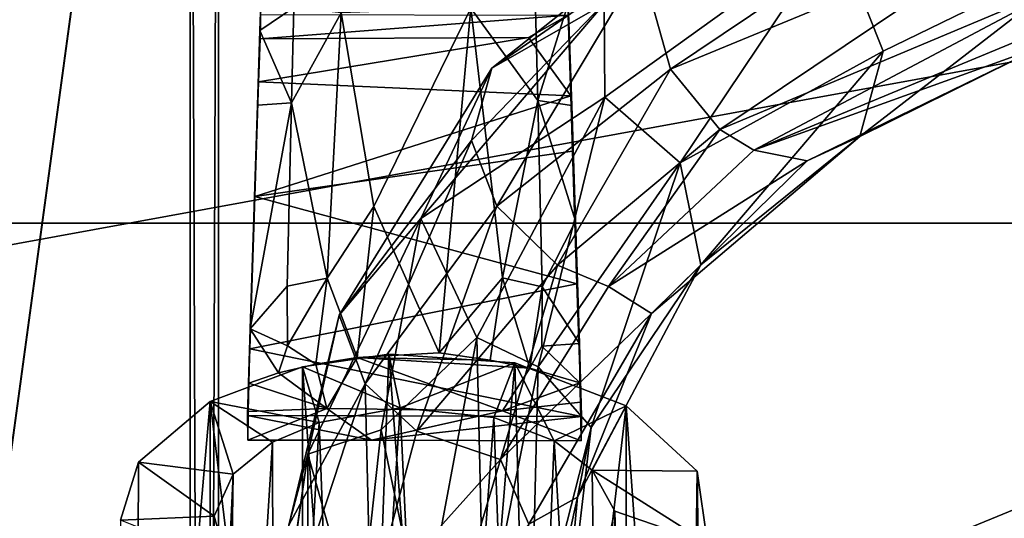
# Model space of a CAD drawing. Units: inches. Extents: x -12.4 to 12.4, y -10.9 to 10.9.
# Drawn here: x 5.5 to 7.5, y 7.1 to 8.1 of the extents above; entities that cross this region are included whole.
import ezdxf

# ---------------------------------------------------------------- set-up
doc = ezdxf.new("R2010")
doc.units = ezdxf.units.IN
doc.layers.get('0').update_dxf_attribs({"true_color": 0xc2ced6})

msp = doc.modelspace()

# ---------------------------------------------------------------- linework, layer by layer
for points in [[(3.58, -6.4916), (5.8246, -6.4916), (5.8246, 9.9705), (3.58, -6.4916)], [(5.8246, 9.9705), (3.58, 9.9705), (3.58, -6.4916), (5.8246, 9.9705)], [(3.58, -6.4963), (3.58, 9.9657), (5.8246, 9.9657), (3.58, -6.4963)], [(5.8246, 9.9657), (5.8246, -6.4963), (3.58, -6.4963), (5.8246, 9.9657)], [(5.8837, 9.9702), (5.8246, 9.9705), (5.8246, -6.4916), (5.8837, 9.9702)], [(5.8837, -6.4918), (5.8837, 9.9702), (5.8246, -6.4916), (5.8837, -6.4918)], [(5.8246, 9.9657), (5.8837, 9.966), (5.8837, -6.496), (5.8246, 9.9657)], [(5.8246, -6.4963), (5.8246, 9.9657), (5.8837, -6.496), (5.8246, -6.4963)], [(5.8837, 9.966), (5.8837, 9.9702), (5.8837, -6.4918), (5.8837, 9.966)], [(5.8837, -6.4918), (5.8837, -6.496), (5.8837, 9.966), (5.8837, -6.4918)], [(-0.2037, 6.6384), (11.6069, 8.7939), (-12.0143, 8.7939), (-0.2037, 6.6384)], [(6.3577, 6.6384), (11.6069, 8.7939), (-0.2037, 6.6384), (6.3577, 6.6384)], [(6.3577, 6.6384), (7.67, 6.6384), (11.6069, 8.7939), (6.3577, 6.6384)], [(11.5203, 8.7841), (11.5203, 7.7152), (-11.9277, 7.7152), (11.5203, 8.7841)], [(7.538, 8.5155), (6.8212, 8.0346), (6.7609, 8.2515), (7.538, 8.5155)], [(7.538, 8.5155), (7.5719, 8.344), (6.8212, 8.0346), (7.538, 8.5155)], [(6.9231, 8.4111), (6.4504, 8.0367), (6.6838, 8.1699), (6.9231, 8.4111)], [(6.4504, 8.0367), (6.9231, 8.4111), (6.7609, 8.2515), (6.4504, 8.0367)], [(7.5719, 8.344), (6.924, 7.909), (6.8212, 8.0346), (7.5719, 8.344)], [(7.5719, 8.344), (7.6537, 8.2159), (6.924, 7.909), (7.5719, 8.344)], [(6.6855, 7.9761), (7.1637, 8.3206), (6.6838, 8.1699), (6.6855, 7.9761)], [(7.1637, 8.3206), (6.6855, 7.9761), (6.8412, 7.8403), (7.1637, 8.3206)], [(7.2631, 8.0714), (7.1637, 8.3206), (6.8412, 7.8403), (7.2631, 8.0714)], [(7.1637, 8.3206), (7.2631, 8.0714), (7.7499, 8.3085), (7.1637, 8.3206)], [(7.2141, 7.895), (7.6851, 8.1275), (7.7499, 8.3085), (7.2141, 7.895)], [(7.7499, 8.3085), (7.2631, 8.0714), (7.2141, 7.895), (7.7499, 8.3085)], [(6.4612, 7.75), (6.4088, 7.8863), (6.7609, 8.2515), (6.4612, 7.75)], [(6.4088, 7.8863), (6.4504, 8.0367), (6.7609, 8.2515), (6.4088, 7.8863)], [(6.7609, 8.2515), (6.8212, 8.0346), (6.4612, 7.75), (6.7609, 8.2515)], [(7.6537, 8.2159), (6.9945, 7.8661), (6.924, 7.909), (7.6537, 8.2159)], [(7.6537, 8.2159), (7.7253, 8.169), (6.9945, 7.8661), (7.6537, 8.2159)], [(5.9694, 8.1144), (5.9712, 8.1706), (5.97, 8.0972), (5.9694, 8.1144)], [(5.9712, 8.1706), (5.9694, 8.1144), (6.04, 8.1621), (5.9712, 8.1706)], [(5.9694, 8.1144), (6.0351, 7.9643), (6.04, 8.1621), (5.9694, 8.1144)], [(5.9712, 8.1706), (5.9709, 8.1481), (5.97, 8.0972), (5.9712, 8.1706)], [(6.04, 8.1621), (6.0351, 7.9643), (6.1382, 8.1511), (6.04, 8.1621)], [(6.1382, 8.1511), (6.2055, 7.7493), (6.4072, 8.1612), (6.1382, 8.1511)], [(6.2055, 7.7493), (6.3417, 7.4464), (6.4072, 8.1612), (6.2055, 7.7493)], [(6.6855, 7.9761), (6.6838, 8.1699), (6.3031, 7.7247), (6.6855, 7.9761)], [(6.4504, 8.0367), (6.3031, 7.7247), (6.6838, 8.1699), (6.4504, 8.0367)], [(6.4728, 7.6016), (6.4072, 8.1612), (6.3417, 7.4464), (6.4728, 7.6016)], [(6.5462, 7.9696), (6.4072, 8.1612), (6.4728, 7.6016), (6.5462, 7.9696)], [(6.5415, 8.1607), (6.4072, 8.1612), (6.5462, 7.9696), (6.5415, 8.1607)], [(6.5462, 7.9696), (6.6094, 8.1706), (6.5415, 8.1607), (6.5462, 7.9696)], [(6.6094, 8.1706), (6.5462, 7.9696), (6.6164, 7.9593), (6.6094, 8.1706)], [(6.6089, 8.1465), (6.6094, 8.1706), (6.6145, 7.9788), (6.6089, 8.1465)], [(6.6145, 7.9788), (6.6094, 8.1706), (6.6164, 7.9593), (6.6145, 7.9788)], [(7.5951, 8.083), (6.9945, 7.8661), (7.7253, 8.169), (7.5951, 8.083)], [(5.97, 8.0972), (5.9709, 8.1481), (6.6089, 8.1465), (5.97, 8.0972)], [(6.6089, 8.1465), (6.527, 8.0998), (5.97, 8.0972), (6.6089, 8.1465)], [(6.1091, 7.6012), (6.1382, 8.1511), (6.0351, 7.9643), (6.1091, 7.6012)], [(6.2055, 7.7493), (6.1382, 8.1511), (6.1091, 7.6012), (6.2055, 7.7493)], [(6.6145, 7.9788), (6.527, 8.0998), (6.6089, 8.1465), (6.6145, 7.9788)], [(5.9663, 8.008), (5.9644, 7.9599), (5.9694, 8.1144), (5.9663, 8.008)], [(5.9694, 8.1144), (5.9644, 7.9599), (6.0351, 7.9643), (5.9694, 8.1144)], [(5.97, 8.0972), (5.9663, 8.008), (5.9694, 8.1144), (5.97, 8.0972)], [(7.5951, 8.083), (7.6851, 8.1275), (7.2141, 7.895), (7.5951, 8.083)], [(6.6145, 7.9788), (5.9663, 8.008), (6.527, 8.0998), (6.6145, 7.9788)], [(6.527, 8.0998), (5.9663, 8.008), (5.97, 8.0972), (6.527, 8.0998)], [(7.2631, 8.0714), (6.8412, 7.8403), (6.8841, 7.6289), (7.2631, 8.0714)], [(6.8841, 7.6289), (7.2141, 7.895), (7.2631, 8.0714), (6.8841, 7.6289)], [(6.9945, 7.8661), (7.5951, 8.083), (7.1048, 7.8441), (6.9945, 7.8661)], [(7.2141, 7.895), (7.1048, 7.8441), (7.5951, 8.083), (7.2141, 7.895)], [(6.4504, 8.0367), (6.1342, 7.5245), (6.3031, 7.7247), (6.4504, 8.0367)], [(6.1342, 7.5245), (6.4504, 8.0367), (6.4088, 7.8863), (6.1342, 7.5245)], [(6.5873, 7.6281), (6.4612, 7.75), (6.8212, 8.0346), (6.5873, 7.6281)], [(6.8212, 8.0346), (6.924, 7.909), (6.5873, 7.6281), (6.8212, 8.0346)], [(5.9663, 8.008), (5.9586, 7.7705), (5.9492, 7.4956), (5.9663, 8.008)], [(5.9663, 8.008), (5.9492, 7.4956), (5.9644, 7.9599), (5.9663, 8.008)], [(5.9586, 7.7705), (5.9663, 8.008), (6.6145, 7.9788), (5.9586, 7.7705)], [(6.6145, 7.9788), (6.6183, 7.8643), (5.9586, 7.7705), (6.6145, 7.9788)], [(6.3031, 7.7247), (6.4197, 7.4782), (6.6855, 7.9761), (6.3031, 7.7247)], [(6.6855, 7.9761), (6.4197, 7.4782), (6.5468, 7.417), (6.6855, 7.9761)], [(6.5553, 7.5832), (6.5462, 7.9696), (6.4728, 7.6016), (6.5553, 7.5832)], [(6.5462, 7.9696), (6.5553, 7.5832), (6.6244, 7.719), (6.5462, 7.9696)], [(6.5462, 7.9696), (6.6244, 7.719), (6.6164, 7.9593), (6.5462, 7.9696)], [(6.8412, 7.8403), (6.6855, 7.9761), (6.5468, 7.417), (6.8412, 7.8403)], [(6.6164, 7.9593), (6.6183, 7.8643), (6.6145, 7.9788), (6.6164, 7.9593)], [(6.026, 7.5842), (6.0351, 7.9643), (5.9492, 7.4956), (6.026, 7.5842)], [(5.9492, 7.4956), (6.0351, 7.9643), (5.9644, 7.9599), (5.9492, 7.4956)], [(6.1091, 7.6012), (6.0351, 7.9643), (6.026, 7.5842), (6.1091, 7.6012)], [(6.6183, 7.8643), (6.6164, 7.9593), (6.6244, 7.719), (6.6183, 7.8643)], [(6.924, 7.909), (6.6928, 7.5834), (6.5873, 7.6281), (6.924, 7.909)], [(6.924, 7.909), (6.9945, 7.8661), (6.6928, 7.5834), (6.924, 7.909)], [(7.1048, 7.8441), (7.2141, 7.895), (6.7822, 7.5274), (7.1048, 7.8441)], [(7.2141, 7.895), (6.8841, 7.6289), (6.7822, 7.5274), (7.2141, 7.895)], [(6.4088, 7.8863), (6.1882, 7.3822), (6.1342, 7.5245), (6.4088, 7.8863)], [(6.4088, 7.8863), (6.4612, 7.75), (6.1882, 7.3822), (6.4088, 7.8863)], [(5.9586, 7.7705), (6.6183, 7.8643), (6.6274, 7.5893), (5.9586, 7.7705)], [(6.6329, 7.4654), (6.6274, 7.5893), (6.6183, 7.8643), (6.6329, 7.4654)], [(6.6183, 7.8643), (6.6244, 7.719), (6.6329, 7.4654), (6.6183, 7.8643)], [(7.1048, 7.8441), (6.6928, 7.5834), (6.9945, 7.8661), (7.1048, 7.8441)], [(6.8412, 7.8403), (6.5468, 7.417), (6.6571, 7.2911), (6.8412, 7.8403)], [(6.8841, 7.6289), (6.8412, 7.8403), (6.6571, 7.2911), (6.8841, 7.6289)], [(7.1048, 7.8441), (6.7822, 7.5274), (6.6928, 7.5834), (7.1048, 7.8441)], [(6.6274, 7.5893), (5.9482, 7.4545), (5.9586, 7.7705), (6.6274, 7.5893)], [(5.9482, 7.4545), (5.9492, 7.4956), (5.9586, 7.7705), (5.9482, 7.4545)], [(6.1091, 7.6012), (6.1715, 7.4364), (6.2055, 7.7493), (6.1091, 7.6012)], [(6.2055, 7.7493), (6.1715, 7.4364), (6.3417, 7.4464), (6.2055, 7.7493)], [(6.4612, 7.75), (6.2948, 7.2839), (6.1882, 7.3822), (6.4612, 7.75)], [(6.4612, 7.75), (6.5873, 7.6281), (6.2948, 7.2839), (6.4612, 7.75)], [(6.3031, 7.7247), (6.0686, 7.2359), (6.2212, 7.2864), (6.3031, 7.7247)], [(6.1342, 7.5245), (6.0686, 7.2359), (6.3031, 7.7247), (6.1342, 7.5245)], [(6.4197, 7.4782), (6.3031, 7.7247), (6.2212, 7.2864), (6.4197, 7.4782)], [(-11.9277, 7.7152), (11.5203, 7.7152), (11.5203, 6.6384), (-11.9277, 7.7152)], [(6.5553, 7.5832), (6.6329, 7.4654), (6.6244, 7.719), (6.5553, 7.5832)], [(6.5873, 7.6281), (6.4688, 7.2252), (6.2948, 7.2839), (6.5873, 7.6281)], [(6.5873, 7.6281), (6.6928, 7.5834), (6.4688, 7.2252), (6.5873, 7.6281)], [(6.7822, 7.5274), (6.8841, 7.6289), (6.6287, 7.1472), (6.7822, 7.5274)], [(6.6571, 7.2911), (6.6287, 7.1472), (6.8841, 7.6289), (6.6571, 7.2911)], [(6.026, 7.5842), (6.0266, 7.4608), (6.1091, 7.6012), (6.026, 7.5842)], [(6.0266, 7.4608), (6.0853, 7.4229), (6.1091, 7.6012), (6.0266, 7.4608)], [(6.1091, 7.6012), (6.0853, 7.4229), (6.1715, 7.4364), (6.1091, 7.6012)], [(6.3417, 7.4464), (6.4475, 7.4312), (6.4728, 7.6016), (6.3417, 7.4464)], [(6.4728, 7.6016), (6.4475, 7.4312), (6.5294, 7.4147), (6.4728, 7.6016)], [(6.5294, 7.4147), (6.5553, 7.5832), (6.4728, 7.6016), (6.5294, 7.4147)], [(5.9482, 7.4545), (6.6274, 7.5893), (6.6366, 7.3144), (5.9482, 7.4545)], [(6.026, 7.5842), (5.9492, 7.4956), (6.0266, 7.4608), (6.026, 7.5842)], [(6.7822, 7.5274), (6.4688, 7.2252), (6.6928, 7.5834), (6.7822, 7.5274)], [(6.5553, 7.5832), (6.5294, 7.4147), (6.5548, 7.4597), (6.5553, 7.5832)], [(6.6329, 7.4654), (6.5553, 7.5832), (6.5548, 7.4597), (6.6329, 7.4654)], [(6.6274, 7.5893), (6.6329, 7.4654), (6.6366, 7.3144), (6.6274, 7.5893)], [(6.1342, 7.5245), (6.1882, 7.3822), (6.0292, 7.0887), (6.1342, 7.5245)], [(6.1342, 7.5245), (6.0292, 7.0887), (6.0686, 7.2359), (6.1342, 7.5245)], [(6.7822, 7.5274), (6.5278, 7.0911), (6.4688, 7.2252), (6.7822, 7.5274)], [(6.7822, 7.5274), (6.6287, 7.1472), (6.5278, 7.0911), (6.7822, 7.5274)], [(5.9492, 7.4956), (5.9482, 7.4545), (5.9436, 7.3159), (5.9492, 7.4956)], [(5.9436, 7.3159), (5.9466, 7.383), (5.9492, 7.4956), (5.9436, 7.3159)], [(6.0078, 7.4045), (5.9492, 7.4956), (5.9466, 7.383), (6.0078, 7.4045)], [(5.9492, 7.4956), (6.0078, 7.4045), (6.0266, 7.4608), (5.9492, 7.4956)], [(6.0266, 7.4608), (6.0078, 7.4045), (6.0853, 7.4229), (6.0266, 7.4608)], [(6.4197, 7.4782), (6.2212, 7.2864), (6.3065, 6.8753), (6.4197, 7.4782)], [(6.3065, 6.8753), (6.4339, 6.8529), (6.4197, 7.4782), (6.3065, 6.8753)], [(6.4339, 6.8529), (6.5468, 7.417), (6.4197, 7.4782), (6.4339, 6.8529)], [(6.5548, 7.4597), (6.5294, 7.4147), (6.6335, 7.384), (6.5548, 7.4597)], [(6.6335, 7.384), (6.6329, 7.4654), (6.5548, 7.4597), (6.6335, 7.384)], [(6.6329, 7.4654), (6.6348, 7.3441), (6.6366, 7.3144), (6.6329, 7.4654)], [(6.6329, 7.4654), (6.6335, 7.384), (6.6348, 7.3441), (6.6329, 7.4654)], [(6.6366, 7.3144), (5.9436, 7.3159), (5.9482, 7.4545), (6.6366, 7.3144)], [(6.0579, 7.4169), (6.237, 7.4432), (6.2608, 7.3323), (6.0579, 7.4169)], [(6.1759, 5.7777), (6.237, 7.4432), (6.0579, 7.4169), (6.1759, 5.7777)], [(6.4475, 7.4312), (6.3417, 7.4464), (6.1715, 7.4364), (6.4475, 7.4312)], [(6.3632, 5.7824), (6.237, 7.4432), (6.1759, 5.7777), (6.3632, 5.7824)], [(6.2608, 7.3323), (6.237, 7.4432), (6.4985, 7.4256), (6.2608, 7.3323)], [(6.237, 7.4432), (6.3632, 5.7824), (6.4985, 7.4256), (6.237, 7.4432)], [(6.0078, 7.4045), (6.1086, 7.3305), (6.0853, 7.4229), (6.0078, 7.4045)], [(6.1086, 7.3305), (6.1715, 7.4364), (6.0853, 7.4229), (6.1086, 7.3305)], [(6.473, 7.3261), (6.1715, 7.4364), (6.1086, 7.3305), (6.473, 7.3261)], [(6.1715, 7.4364), (6.473, 7.3261), (6.5294, 7.4147), (6.1715, 7.4364)], [(6.5294, 7.4147), (6.4475, 7.4312), (6.1715, 7.4364), (6.5294, 7.4147)], [(6.4985, 7.4256), (6.4551, 7.3123), (6.2608, 7.3323), (6.4985, 7.4256)], [(6.4985, 7.4256), (6.3632, 5.7824), (6.5426, 5.7526), (6.4985, 7.4256)], [(6.5468, 7.417), (6.4339, 6.8529), (6.5317, 6.801), (6.5468, 7.417)], [(6.5802, 7.2639), (6.4551, 7.3123), (6.4985, 7.4256), (6.5802, 7.2639)], [(6.4985, 7.4256), (6.7294, 7.3364), (6.5802, 7.2639), (6.4985, 7.4256)], [(6.7294, 7.3364), (6.4985, 7.4256), (6.5426, 5.7526), (6.7294, 7.3364)], [(6.6571, 7.2911), (6.5468, 7.417), (6.5317, 6.801), (6.6571, 7.2911)], [(5.8665, 7.3451), (6.0579, 7.4169), (6.0921, 7.3014), (5.8665, 7.3451)], [(6.0579, 5.7575), (6.0579, 7.4169), (5.8665, 7.3451), (6.0579, 5.7575)], [(6.1086, 7.3305), (6.0078, 7.4045), (5.9466, 7.383), (6.1086, 7.3305)], [(6.2608, 7.3323), (6.0921, 7.3014), (6.0579, 7.4169), (6.2608, 7.3323)], [(6.0579, 7.4169), (6.0579, 5.7575), (6.1759, 5.7777), (6.0579, 7.4169)], [(6.6335, 7.384), (6.5294, 7.4147), (6.473, 7.3261), (6.6335, 7.384)], [(5.9466, 7.383), (5.9436, 7.3159), (5.9454, 7.3245), (5.9466, 7.383)], [(5.9466, 7.383), (5.9454, 7.3245), (6.1086, 7.3305), (5.9466, 7.383)], [(6.1882, 7.3822), (6.0558, 6.9788), (6.0292, 7.0887), (6.1882, 7.3822)], [(6.1988, 6.9243), (6.0558, 6.9788), (6.1882, 7.3822), (6.1988, 6.9243)], [(6.2948, 7.2839), (6.1988, 6.9243), (6.1882, 7.3822), (6.2948, 7.2839)], [(6.473, 7.3261), (6.6348, 7.3441), (6.6335, 7.384), (6.473, 7.3261)], [(5.8665, 7.3451), (5.7172, 7.2193), (5.7108, 5.5563), (5.8665, 7.3451)], [(5.7108, 5.5563), (5.8665, 5.6857), (5.8665, 7.3451), (5.7108, 5.5563)], [(5.9138, 7.1946), (5.7172, 7.2193), (5.8665, 7.3451), (5.9138, 7.1946)], [(6.0921, 7.3014), (5.9958, 7.261), (5.8665, 7.3451), (6.0921, 7.3014)], [(5.8665, 7.3451), (5.9958, 7.261), (5.9138, 7.1946), (5.8665, 7.3451)], [(5.8665, 7.3451), (5.8665, 5.6857), (6.0579, 5.7575), (5.8665, 7.3451)], [(6.473, 7.3261), (6.6362, 7.2634), (6.6348, 7.3441), (6.473, 7.3261)], [(6.5426, 5.7526), (6.7294, 5.677), (6.7294, 7.3364), (6.5426, 5.7526)], [(6.7294, 7.3364), (6.6586, 7.203), (6.5802, 7.2639), (6.7294, 7.3364)], [(6.6348, 7.3441), (6.6362, 7.2634), (6.6366, 7.3144), (6.6348, 7.3441)], [(6.7294, 7.3364), (6.8765, 7.2011), (6.6586, 7.203), (6.7294, 7.3364)], [(6.7294, 7.3364), (6.7294, 5.677), (6.8546, 5.5672), (6.7294, 7.3364)], [(6.8546, 5.5672), (6.8765, 7.2011), (6.7294, 7.3364), (6.8546, 5.5672)], [(5.9441, 7.265), (5.9454, 7.3245), (5.9436, 7.3159), (5.9441, 7.265)], [(5.9441, 7.265), (5.9436, 7.3159), (6.2013, 7.265), (5.9441, 7.265)], [(6.6366, 7.3144), (6.2013, 7.265), (5.9436, 7.3159), (6.6366, 7.3144)], [(5.9441, 7.265), (6.1086, 7.3305), (5.9454, 7.3245), (5.9441, 7.265)], [(6.2013, 7.265), (6.1086, 7.3305), (5.9441, 7.265), (6.2013, 7.265)], [(6.1517, 5.6854), (6.0921, 7.3014), (6.2608, 7.3323), (6.1517, 5.6854)], [(6.1086, 7.3305), (6.2013, 7.265), (6.473, 7.3261), (6.1086, 7.3305)], [(6.1517, 5.6854), (6.2608, 7.3323), (6.3373, 5.6963), (6.1517, 5.6854)], [(6.473, 7.3261), (6.2013, 7.265), (6.6362, 7.2634), (6.473, 7.3261)], [(6.4551, 7.3123), (6.3373, 5.6963), (6.2608, 7.3323), (6.4551, 7.3123)], [(6, 5.6384), (5.9958, 7.261), (6.0921, 7.3014), (6, 5.6384)], [(6, 5.6384), (6.0921, 7.3014), (6.1517, 5.6854), (6, 5.6384)], [(6.6366, 7.3144), (6.6362, 7.2634), (6.2013, 7.265), (6.6366, 7.3144)], [(6.3373, 5.6963), (6.4551, 7.3123), (6.5151, 5.664), (6.3373, 5.6963)], [(6.5151, 5.664), (6.4551, 7.3123), (6.5802, 7.2639), (6.5151, 5.664)], [(6.1749, 6.8637), (6.2212, 7.2864), (6.0686, 7.2359), (6.1749, 6.8637)], [(6.3065, 6.8753), (6.2212, 7.2864), (6.1749, 6.8637), (6.3065, 6.8753)], [(6.1988, 6.9243), (6.2948, 7.2839), (6.4688, 7.2252), (6.1988, 6.9243)], [(6.5317, 6.801), (6.587, 6.6952), (6.6571, 7.2911), (6.5317, 6.801)], [(6.6287, 7.1472), (6.6571, 7.2911), (6.587, 6.6952), (6.6287, 7.1472)], [(5.8891, 5.5628), (5.9138, 7.1946), (5.9958, 7.261), (5.8891, 5.5628)], [(5.9958, 7.261), (6, 5.6384), (5.8891, 5.5628), (5.9958, 7.261)], [(6.5151, 5.664), (6.5802, 7.2639), (6.6815, 5.5791), (6.5151, 5.664)], [(6.6586, 7.203), (6.6815, 5.5791), (6.5802, 7.2639), (6.6586, 7.203)], [(5.989, 6.6782), (5.9987, 6.7544), (6.0686, 7.2359), (5.989, 6.6782)], [(5.989, 6.6782), (6.0686, 7.2359), (6.0292, 7.0887), (5.989, 6.6782)], [(6.0686, 7.2359), (5.9987, 6.7544), (6.0696, 6.7734), (6.0686, 7.2359)], [(6.0696, 6.7734), (6.1749, 6.8637), (6.0686, 7.2359), (6.0696, 6.7734)], [(5.8743, 7.1076), (5.6803, 7.0994), (5.7172, 7.2193), (5.8743, 7.1076)], [(5.7108, 5.5563), (5.7172, 7.2193), (5.6803, 7.0994), (5.7108, 5.5563)], [(5.7172, 7.2193), (5.9138, 7.1946), (5.8743, 7.1076), (5.7172, 7.2193)], [(6.4688, 7.2252), (6.3678, 6.8867), (6.1988, 6.9243), (6.4688, 7.2252)], [(6.5278, 7.0911), (6.3678, 6.8867), (6.4688, 7.2252), (6.5278, 7.0911)], [(5.8329, 5.4608), (5.8743, 7.1076), (5.9138, 7.1946), (5.8329, 5.4608)], [(5.9138, 7.1946), (5.8891, 5.5628), (5.8329, 5.4608), (5.9138, 7.1946)], [(6.8981, 7.0515), (6.7062, 7.1175), (6.6586, 7.203), (6.8981, 7.0515)], [(6.6586, 7.203), (6.8765, 7.2011), (6.8981, 7.0515), (6.6586, 7.203)], [(6.6815, 5.5791), (6.6586, 7.203), (6.7062, 7.1175), (6.6815, 5.5791)], [(6.8546, 5.5672), (6.9004, 5.4645), (6.8765, 7.2011), (6.8546, 5.5672)], [(6.8981, 7.0515), (6.8765, 7.2011), (6.9004, 5.4645), (6.8981, 7.0515)], [(6.5278, 7.0911), (6.6287, 7.1472), (6.5045, 6.5876), (6.5278, 7.0911)], [(6.6287, 7.1472), (6.587, 6.6952), (6.5045, 6.5876), (6.6287, 7.1472)], [(6.7062, 7.1175), (6.7503, 5.4373), (6.6815, 5.5791), (6.7062, 7.1175)], [(6.6825, 7.0134), (6.7062, 7.1175), (6.8981, 7.0515), (6.6825, 7.0134)], [(6.7503, 5.4373), (6.7062, 7.1175), (6.6825, 7.0134), (6.7503, 5.4373)], [(5.6803, 7.0994), (5.8743, 7.1076), (5.9012, 7.0109), (5.6803, 7.0994)], [(5.8743, 7.1076), (5.8329, 5.4608), (5.8519, 5.3543), (5.8743, 7.1076)], [(5.8519, 5.3543), (5.9012, 7.0109), (5.8743, 7.1076), (5.8519, 5.3543)]]:
    msp.add_lwpolyline(points)

doc.saveas('drawing.dxf')
